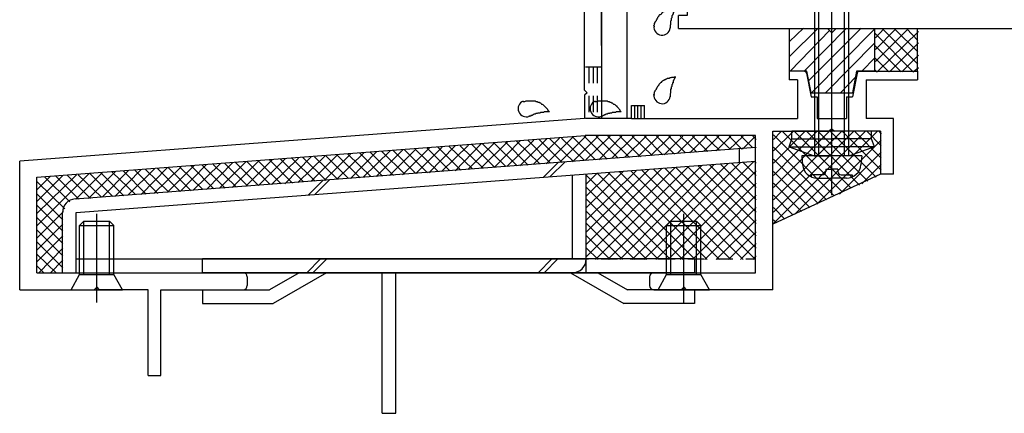
# Model space of a CAD drawing. Extents: x -210 to 210, y -148 to 148.
# Drawn here: x -51 to -12, y -50 to -34 of the extents above; entities that cross this region are included whole.
import ezdxf

# ---------------------------------------------------------------- set-up
doc = ezdxf.new("R2010")
doc.units = 0
doc.header["$LTSCALE"] = 10
doc.linetypes.add('DOT', pattern=[0.1125, 0.0625, -0.05])
for name, color, linetype in [('St', 127, 'CONTINUOUS'), ('その他部品等', 128, 'CONTINUOUS'), ('ガラス', 48, 'CONTINUOUS'), ('ゴム等', 63, 'CONTINUOUS'), ('ボルト／ビス', 64, 'CONTINUOUS'), ('別途部材', 96, 'CONTINUOUS'), ('型材断面', 47, 'CONTINUOUS')]:
    doc.layers.add(name, color=color, linetype=linetype)

# ---------------------------------------------------------------- blocks, each defined once
blk = doc.blocks.new('*GRP_0009')
at = {"layer": '別途部材', "color": 47, "linetype": 'CONTINUOUS'}
for p, q in [((-24.523253, -43.627628), (-43.689912, -43.627628)), ((-43.689912, -44.16096), (-43.689912, -43.627628)), ((-24.523253, -43.627628), (-24.523253, -44.16096)), ((-24.523253, -44.16096), (-43.689912, -44.16096)), ((-39.923253, -44.16096), (-41.077952, -44.827628)), ((-38.856588, -44.16096), (-40.935045, -45.36096)), ((-36.689912, -49.627628), (-36.689912, -44.16096)), ((-36.156588, -49.627628), (-36.156588, -44.16096)), ((-29.356588, -44.16096), (-27.278128, -45.36096)), ((-28.289912, -44.16096), (-27.135213, -44.827628)), ((-43.689912, -44.827628), (-41.077952, -44.827628)), ((-43.689912, -44.827628), (-43.689912, -45.36096)), ((-24.523253, -44.827628), (-27.135213, -44.827628)), ((-24.523253, -44.827628), (-24.523253, -45.36096)), ((-43.689912, -45.36096), (-40.935045, -45.36096)), ((-24.523253, -45.36096), (-27.278128, -45.36096)), ((-36.689912, -49.627628), (-36.156588, -49.627628))]:
    blk.add_line(p, q, dxfattribs=at)
blk = doc.blocks.new('*GRP_0011')
at = {"layer": '型材断面', "color": 47, "linetype": 'CONTINUOUS'}
for p, q in [((-43.47318, -15.593173), (-43.47318, -16.826347)), ((-43.17322, -15.493188), (-43.373195, -15.493188)), ((-43.073237, -15.593173), (-43.073237, -16.159772)), ((-28.539837, -15.493105), (-28.539837, -16.159772)), ((-28.539837, -15.493105), (-28.139837, -15.493105)), ((-28.139837, -15.493105), (-28.139837, -21.493012)), ((-40.306693, -16.159772), (-43.073237, -16.159772)), ((-40.2067, -16.259755), (-40.306693, -16.159772)), ((-40.2067, -16.259755), (-40.106718, -16.159772)), ((-40.106718, -16.159772), (-28.54167, -16.159772)), ((-28.139837, -16.326437), (-28.139837, -21.493012)), ((-28.806513, -16.826347), (-43.47318, -16.826347)), ((-28.806513, -16.826347), (-28.806513, -18.393012)), ((-28.706513, -18.493012), (-28.806513, -18.393012)), ((-28.706513, -18.493012), (-28.806513, -18.593012)), ((-28.806513, -18.593012), (-28.806513, -23.059862)), ((-28.139845, -21.493012), (-26.47318, -21.493012)), ((-26.47318, -22.393012), (-26.47318, -21.493012)), ((-28.139845, -21.993012), (-26.97318, -21.993012)), ((-28.139845, -22.15968), (-28.139845, -38.160923)), ((-28.139837, -35.326437), (-28.139837, -21.993012)), ((-26.97318, -21.993012), (-26.97318, -22.393012)), ((-26.47318, -22.393012), (-26.97318, -22.393012)), ((-28.706513, -23.159862), (-28.806513, -23.059862)), ((-28.706513, -23.159862), (-28.806513, -23.259862)), ((-28.806513, -27.726602), (-28.806513, -23.259862)), ((-28.706513, -27.826602), (-28.806513, -27.726602)), ((-28.706513, -27.826602), (-28.806513, -27.926602)), ((-28.806513, -37.060935), (-28.806513, -27.926602)), ((-20.255152, -36.32644), (-20.839845, -36.32644)), ((-20.839845, -36.32644), (-20.839845, -36.659782)), ((-20.157103, -36.406833), (-19.97317, -37.32644)), ((-18.189253, -36.406833), (-18.373185, -37.32644)), ((-18.091202, -36.32644), (-17.50651, -36.32644)), ((-17.839845, -36.32644), (-15.839845, -36.32644)), ((-15.839845, -36.32644), (-15.839845, -36.659782)), ((-20.50651, -36.659782), (-20.839845, -36.659782)), ((-20.50651, -36.659782), (-20.50651, -38.160923)), ((-17.839845, -36.659782), (-17.839845, -38.160923)), ((-17.839845, -36.659782), (-15.839845, -36.659782)), ((-28.706525, -37.160923), (-28.806525, -37.060923)), ((-28.706525, -37.160923), (-28.806525, -37.260923)), ((-28.806513, -37.260908), (-28.806513, -38.160783)), ((-19.97317, -37.32644), (-19.739845, -37.32644)), ((-19.739845, -37.32644), (-19.739845, -38.160923)), ((-18.60651, -37.32644), (-18.60651, -38.160923)), ((-18.60651, -37.32644), (-18.373185, -37.32644)), ((-26.974988, -38.160923), (-26.974988, -37.660923)), ((-26.974988, -37.660923), (-26.474988, -37.660923)), ((-26.474988, -38.160923), (-26.474988, -37.660923)), ((-28.806513, -38.160783), (-50.806513, -39.827607)), ((-26.974988, -38.160923), (-28.139845, -38.160923)), ((-26.474988, -38.160923), (-20.50651, -38.160923)), ((-19.739845, -38.160923), (-18.60651, -38.160923)), ((-19.739845, -38.160923), (-18.60651, -38.160923)), ((-16.77316, -38.160923), (-17.839845, -38.160923)), ((-16.77316, -40.327588), (-16.77316, -38.160923)), ((-21.47318, -44.827607), (-21.47318, -38.660923)), ((-21.47318, -38.660923), (-19.273178, -38.660923)), ((-19.173178, -38.560923), (-19.273178, -38.660923)), ((-19.173178, -38.560923), (-19.073178, -38.660923)), ((-17.27316, -38.660923), (-19.073178, -38.660923)), ((-17.27316, -38.660923), (-17.27316, -40.327588)), ((-50.139845, -40.445675), (-28.783137, -38.827588)), ((-22.139845, -38.827588), (-28.783137, -38.827588)), ((-22.139845, -44.16094), (-22.139845, -38.827588)), ((-50.806513, -44.827607), (-50.806513, -39.827607)), ((-50.139845, -44.16094), (-50.139845, -40.445675)), ((-16.77316, -40.327588), (-17.27316, -40.327588)), ((-50.139845, -44.16094), (-42.106592, -44.16094)), ((-41.93992, -44.327628), (-41.93992, -44.66092)), ((-26.273255, -44.327607), (-26.273255, -44.66094)), ((-26.106588, -44.16094), (-22.139845, -44.16094)), ((-50.806513, -44.827607), (-47.906513, -44.827607)), ((-47.806513, -44.727607), (-47.906513, -44.827607)), ((-47.806513, -44.727607), (-47.706513, -44.827607)), ((-45.806595, -44.827607), (-47.706513, -44.827607)), ((-45.806595, -48.160933), (-45.806595, -44.827607)), ((-45.306595, -48.160933), (-45.306595, -44.827565)), ((-45.306595, -44.827565), (-42.106592, -44.827565)), ((-26.106588, -44.827607), (-25.039925, -44.827607)), ((-24.939925, -44.727607), (-25.039925, -44.827607)), ((-24.939925, -44.727607), (-24.839925, -44.827607)), ((-21.47318, -44.827607), (-24.839925, -44.827607)), ((-45.806595, -48.160933), (-45.306595, -48.160933))]:
    blk.add_line(p, q, dxfattribs=at)
for centre, radius, start, end in [((-43.373193, -15.593171), 0.099987, 90, 180), ((-43.173219, -15.593171), 0.099987, 0, 90), ((-20.255155, -36.426447), 0.1, 11.309932, 90), ((-18.091208, -36.426447), 0.1, 90, 168.690068), ((-42.106591, -44.327629), 0.166667, 0, 90), ((-26.106591, -44.327608), 0.166667, 90, 180), ((-42.106591, -44.66092), 0.166667, 270, 360), ((-26.106591, -44.660941), 0.166667, 180, 270)]:
    blk.add_arc(centre, radius, start, end, dxfattribs=at)
blk = doc.blocks.new('*GRP_0026')
at = {"layer": 'ガラス', "linetype": 'CONTINUOUS'}
for points in [[(-26.1, -34.575), (-26.1, -34.55), (-26.075, -34.525), (-26.075, -34.5), (-26.075, -34.475), (-26.05, -34.425), (-26.05, -34.4), (-26.025, -34.375), (-26, -34.35), (-26, -34.325), (-25.975, -34.3), (-25.975, -34.275), (-25.95, -34.25), (-25.95, -34.225), (-25.925, -34.2), (-25.9, -34.175), (-25.9, -34.15), (-25.875, -34.125), (-25.85, -34.125), (-25.825, -34.1), (-25.8, -34.075), (-25.8, -34.05), (-25.775, -34.05), (-25.75, -34.025), (-25.725, -34), (-25.7, -34), (-25.675, -33.975), (-25.65, -33.975), (-25.625, -33.975), (-25.6, -33.95), (-25.575, -33.95), (-25.525, -33.925), (-25.5, -33.925), (-25.475, -33.925), (-25.45, -33.9), (-25.425, -33.9), (-25.4, -33.9), (-25.35, -33.9), (-25.325, -33.875), (-25.3, -33.875), (-25.275, -33.875)], [(-25.275, -33.875), (-25.275, -33.9), (-25.275, -33.9), (-25.3, -33.925), (-25.3, -33.95), (-25.3, -33.975), (-25.325, -33.975), (-25.325, -34), (-25.325, -34.025), (-25.35, -34.05), (-25.35, -34.05), (-25.35, -34.075), (-25.35, -34.1), (-25.375, -34.125), (-25.375, -34.125), (-25.375, -34.15), (-25.4, -34.175), (-25.4, -34.2), (-25.4, -34.225), (-25.4, -34.225), (-25.4, -34.25), (-25.425, -34.275), (-25.425, -34.3), (-25.425, -34.3), (-25.425, -34.325), (-25.425, -34.35), (-25.45, -34.375), (-25.45, -34.4), (-25.45, -34.4), (-25.45, -34.425), (-25.45, -34.45), (-25.45, -34.475), (-25.45, -34.5), (-25.45, -34.525), (-25.475, -34.525), (-25.475, -34.55), (-25.475, -34.575), (-25.475, -34.6), (-25.475, -34.625), (-25.475, -34.625), (-25.475, -34.65)]]:
    blk.add_lwpolyline(points, dxfattribs=at)
blk.add_arc((-25.783, -34.605), 0.318, 173.1174, 353.1174, dxfattribs=at)
blk = doc.blocks.new('*GRP_0027')
at = {"layer": 'ガラス', "linetype": 'CONTINUOUS'}
for points in [[(-26.1, -37.25), (-26.1, -37.225), (-26.075, -37.175), (-26.075, -37.15), (-26.075, -37.125), (-26.05, -37.1), (-26.05, -37.075), (-26.025, -37.05), (-26, -37.025), (-26, -37), (-25.975, -36.975), (-25.975, -36.95), (-25.95, -36.925), (-25.95, -36.9), (-25.925, -36.875), (-25.9, -36.85), (-25.9, -36.825), (-25.875, -36.8), (-25.85, -36.775), (-25.825, -36.75), (-25.8, -36.75), (-25.8, -36.725), (-25.775, -36.7), (-25.75, -36.7), (-25.725, -36.675), (-25.7, -36.675), (-25.675, -36.65), (-25.65, -36.65), (-25.625, -36.625), (-25.6, -36.625), (-25.575, -36.6), (-25.525, -36.6), (-25.5, -36.6), (-25.475, -36.575), (-25.45, -36.575), (-25.425, -36.575), (-25.4, -36.55), (-25.35, -36.55), (-25.325, -36.55), (-25.3, -36.55), (-25.275, -36.525)], [(-25.275, -36.525), (-25.275, -36.55), (-25.275, -36.575), (-25.3, -36.6), (-25.3, -36.6), (-25.3, -36.625), (-25.325, -36.65), (-25.325, -36.675), (-25.325, -36.675), (-25.35, -36.7), (-25.35, -36.725), (-25.35, -36.75), (-25.35, -36.775), (-25.375, -36.775), (-25.375, -36.8), (-25.375, -36.825), (-25.4, -36.85), (-25.4, -36.85), (-25.4, -36.875), (-25.4, -36.9), (-25.4, -36.925), (-25.425, -36.95), (-25.425, -36.95), (-25.425, -36.975), (-25.425, -37), (-25.425, -37.025), (-25.45, -37.025), (-25.45, -37.05), (-25.45, -37.075), (-25.45, -37.1), (-25.45, -37.125), (-25.45, -37.15), (-25.45, -37.15), (-25.45, -37.175), (-25.475, -37.2), (-25.475, -37.225), (-25.475, -37.25), (-25.475, -37.25), (-25.475, -37.275), (-25.475, -37.3), (-25.475, -37.325)]]:
    blk.add_lwpolyline(points, dxfattribs=at)
blk.add_arc((-25.783, -37.27), 0.318, 173.1174, 353.1174, dxfattribs=at)
blk = doc.blocks.new('*GRP_0028')
at = {"layer": 'ガラス', "linetype": 'CONTINUOUS'}
for points in [[(-28.4, -37.5), (-28.375, -37.5), (-28.35, -37.5), (-28.3, -37.5), (-28.275, -37.475), (-28.25, -37.475), (-28.225, -37.475), (-28.175, -37.475), (-28.15, -37.475), (-28.125, -37.475), (-28.1, -37.475), (-28.075, -37.475), (-28.05, -37.475), (-28, -37.475), (-27.975, -37.475), (-27.95, -37.475), (-27.925, -37.475), (-27.9, -37.5), (-27.875, -37.5), (-27.85, -37.5), (-27.825, -37.525), (-27.8, -37.525), (-27.775, -37.525), (-27.75, -37.55), (-27.725, -37.55), (-27.7, -37.575), (-27.675, -37.6), (-27.65, -37.6), (-27.625, -37.625), (-27.6, -37.65), (-27.575, -37.675), (-27.55, -37.675), (-27.55, -37.7), (-27.525, -37.725), (-27.5, -37.75), (-27.475, -37.775), (-27.45, -37.8), (-27.425, -37.825), (-27.425, -37.85), (-27.4, -37.875), (-27.375, -37.9)], [(-27.375, -37.9), (-27.4, -37.9), (-27.425, -37.9), (-27.425, -37.9), (-27.45, -37.9), (-27.475, -37.9), (-27.5, -37.9), (-27.525, -37.9), (-27.525, -37.9), (-27.55, -37.9), (-27.575, -37.9), (-27.6, -37.925), (-27.625, -37.925), (-27.625, -37.925), (-27.65, -37.925), (-27.675, -37.925), (-27.7, -37.925), (-27.725, -37.925), (-27.75, -37.95), (-27.75, -37.95), (-27.775, -37.95), (-27.8, -37.95), (-27.825, -37.95), (-27.825, -37.975), (-27.85, -37.975), (-27.875, -37.975), (-27.9, -37.975), (-27.925, -38), (-27.925, -38), (-27.95, -38), (-27.975, -38), (-28, -38.025), (-28, -38.025), (-28.025, -38.025), (-28.05, -38.05), (-28.075, -38.05), (-28.075, -38.05), (-28.1, -38.075), (-28.125, -38.075), (-28.15, -38.075), (-28.15, -38.075)]]:
    blk.add_lwpolyline(points, dxfattribs=at)
blk.add_arc((-28.27, -37.78), 0.318, 112.2646, 292.2646, dxfattribs=at)
blk = doc.blocks.new('*GRP_0029')
at = {"layer": 'ガラス', "linetype": 'CONTINUOUS'}
for points in [[(-31.2, -37.5), (-31.175, -37.5), (-31.15, -37.5), (-31.125, -37.5), (-31.075, -37.475), (-31.05, -37.475), (-31.025, -37.475), (-31, -37.475), (-30.95, -37.475), (-30.925, -37.475), (-30.9, -37.475), (-30.875, -37.475), (-30.85, -37.475), (-30.825, -37.475), (-30.775, -37.475), (-30.75, -37.475), (-30.725, -37.475), (-30.7, -37.5), (-30.675, -37.5), (-30.65, -37.5), (-30.625, -37.525), (-30.6, -37.525), (-30.575, -37.525), (-30.55, -37.55), (-30.525, -37.55), (-30.5, -37.575), (-30.475, -37.6), (-30.45, -37.6), (-30.425, -37.625), (-30.4, -37.65), (-30.375, -37.675), (-30.375, -37.675), (-30.35, -37.7), (-30.325, -37.725), (-30.3, -37.75), (-30.275, -37.775), (-30.25, -37.8), (-30.25, -37.825), (-30.225, -37.85), (-30.2, -37.875), (-30.175, -37.9)], [(-30.175, -37.9), (-30.2, -37.9), (-30.225, -37.9), (-30.25, -37.9), (-30.25, -37.9), (-30.275, -37.9), (-30.3, -37.9), (-30.325, -37.9), (-30.35, -37.9), (-30.35, -37.9), (-30.375, -37.9), (-30.4, -37.925), (-30.425, -37.925), (-30.45, -37.925), (-30.45, -37.925), (-30.475, -37.925), (-30.5, -37.925), (-30.525, -37.925), (-30.55, -37.95), (-30.55, -37.95), (-30.575, -37.95), (-30.6, -37.95), (-30.625, -37.95), (-30.65, -37.975), (-30.65, -37.975), (-30.675, -37.975), (-30.7, -37.975), (-30.725, -38), (-30.725, -38), (-30.75, -38), (-30.775, -38), (-30.8, -38.025), (-30.825, -38.025), (-30.825, -38.025), (-30.85, -38.05), (-30.875, -38.05), (-30.9, -38.05), (-30.9, -38.075), (-30.925, -38.075), (-30.95, -38.075), (-30.975, -38.075)]]:
    blk.add_lwpolyline(points, dxfattribs=at)
blk.add_arc((-31.074, -37.78), 0.318, 112.2646, 292.2646, dxfattribs=at)
blk = doc.blocks.new('*HAT_0023')
at = {"layer": 'ゴム等'}
for p, q in [((-19.7, -34.65), (-20.825, -35.75)), ((-20.275, -34.65), (-20.825, -35.175)), ((-19.25, -34.725), (-20.8, -36.325)), ((-18.6, -34.65), (-20.25, -36.325)), ((-18.025, -34.65), (-20.05, -36.675)), ((-17.5, -34.675), (-19.95, -37.15)), ((-17.5, -35.225), (-19.4, -37.15)), ((-17.5, -35.8), (-18, -36.325)), ((-18.25, -36.55), (-18.825, -37.15))]:
    blk.add_line(p, q, dxfattribs=at)
blk = doc.blocks.new('*GRP_0055')
at = {"layer": 'ゴム等', "linetype": 'CONTINUOUS'}
for p, q in [((-20.83984, -34.659772), (-20.83984, -36.32644)), ((-20.83984, -34.659772), (-19.33984, -34.659772)), ((-19.173172, -34.82644), (-19.33984, -34.659772)), ((-19.173172, -34.82644), (-19.006508, -34.659772)), ((-19.006508, -34.659772), (-17.506508, -34.659772)), ((-17.506508, -34.659772), (-17.506508, -36.32644)), ((-20.13984, -36.32644), (-20.83984, -36.32644)), ((-19.973172, -37.159772), (-20.13984, -36.32644)), ((-18.206508, -36.32644), (-18.373172, -37.159772)), ((-17.506508, -36.32644), (-18.206508, -36.32644)), ((-19.973172, -37.159772), (-18.373172, -37.159772))]:
    blk.add_line(p, q, dxfattribs=at)
at = {"layer": 'ゴム等'}
blk.add_blockref('*HAT_0023', (0, 0), dxfattribs=at)
blk = doc.blocks.new('*GRP_0087')
at = {"layer": 'ボルト／ビス', "color": 64, "linetype": 'CONTINUOUS'}
for p, q in [((-48.473175, -42.327605), (-48.306508, -42.16094)), ((-48.306508, -42.16094), (-47.306508, -42.16094)), ((-48.306508, -44.227605), (-48.306508, -42.16094)), ((-47.806508, -45.322117), (-47.806508, -41.86793)), ((-47.139843, -42.327605), (-47.306508, -42.16094)), ((-47.306508, -44.227605), (-47.306508, -42.16094)), ((-48.473175, -42.327605), (-47.139843, -42.327605)), ((-48.473175, -44.227605), (-48.473175, -42.327605)), ((-47.139843, -44.227605), (-47.139843, -42.327605)), ((-48.806508, -44.827605), (-48.473175, -44.227605)), ((-48.473175, -44.227605), (-47.139843, -44.227605)), ((-46.806508, -44.827605), (-47.139843, -44.227605)), ((-48.806508, -44.827605), (-46.806508, -44.827605))]:
    blk.add_line(p, q, dxfattribs=at)
blk = doc.blocks.new('*GRP_0088')
at = {"layer": 'ボルト／ビス', "color": 64, "linetype": 'CONTINUOUS'}
for p, q in [((-25.606588, -42.327605), (-25.439923, -42.16094)), ((-25.439923, -42.16094), (-24.439923, -42.16094)), ((-25.439923, -44.227605), (-25.439923, -42.16094)), ((-24.939923, -45.322117), (-24.939923, -41.86793)), ((-24.273255, -42.327605), (-24.439923, -42.16094)), ((-24.439923, -44.227605), (-24.439923, -42.16094)), ((-25.606588, -42.327605), (-24.273255, -42.327605)), ((-25.606588, -44.227605), (-25.606588, -42.327605)), ((-24.273255, -44.227605), (-24.273255, -42.327605)), ((-25.939923, -44.827605), (-25.606588, -44.227605)), ((-25.606588, -44.227605), (-24.273255, -44.227605)), ((-23.939923, -44.827605), (-24.273255, -44.227605)), ((-25.939923, -44.827605), (-23.939923, -44.827605))]:
    blk.add_line(p, q, dxfattribs=at)
blk = doc.blocks.new('*GRP_0091')
at = {"layer": 'ボルト／ビス', "color": 64, "linetype": 'CONTINUOUS'}
for p, q in [((-20.839837, -39.262045), (-20.725828, -38.948812)), ((-20.725828, -38.948815), (-19.17317, -38.94882)), ((-17.62051, -38.948825), (-19.17317, -38.94882)), ((-17.506505, -39.26206), (-17.62051, -38.948825)), ((-20.839837, -39.262045), (-19.86647, -39.616327)), ((-20.839837, -39.262045), (-19.173172, -39.262053)), ((-17.506505, -39.26206), (-19.173172, -39.262053)), ((-17.506505, -39.26206), (-18.479872, -39.616333)), ((-19.86647, -39.616327), (-19.173172, -39.616327)), ((-18.479872, -39.616333), (-19.173172, -39.616327))]:
    blk.add_line(p, q, dxfattribs=at)
at = {"layer": '型材断面', "color": 64, "linetype": 'CONTINUOUS'}
for p, q in [((-20.725828, -38.948815), (-20.725828, -38.660912)), ((-17.620507, -38.660925), (-20.725828, -38.660912)), ((-17.62051, -38.948825), (-17.620507, -38.660925))]:
    blk.add_line(p, q, dxfattribs=at)
blk = doc.blocks.new('*GRP_0092')
at = {"layer": 'ボルト／ビス', "color": 64, "linetype": 'CONTINUOUS'}
for p, q in [((-19.173172, -41.140125), (-19.173172, -30.432503)), ((-19.83984, -31.449662), (-19.673172, -31.282995)), ((-18.673172, -31.282995), (-19.673172, -31.282995)), ((-19.673172, -39.616327), (-19.673172, -31.282995)), ((-18.506508, -31.449662), (-18.673172, -31.282995)), ((-18.673172, -39.616327), (-18.673172, -31.282995)), ((-18.506508, -31.449662), (-19.83984, -31.449662)), ((-19.83984, -39.616327), (-19.83984, -31.449662)), ((-18.506508, -39.616327), (-18.506508, -31.449662)), ((-20.33984, -39.616327), (-20.309273, -39.965718)), ((-18.006508, -39.616327), (-20.33984, -39.616327)), ((-18.006508, -39.616327), (-18.037072, -39.965718)), ((-19.406508, -40.137997), (-19.173172, -40.137997)), ((-19.406508, -40.137997), (-19.406508, -40.22136)), ((-18.93984, -40.137997), (-19.173172, -40.137997)), ((-18.93984, -40.137997), (-18.93984, -40.22136)), ((-19.972052, -40.354692), (-19.972052, -40.435412)), ((-19.53984, -40.354692), (-19.972052, -40.354692)), ((-19.744762, -40.482995), (-19.173172, -40.482995)), ((-18.601585, -40.482995), (-19.173172, -40.482995)), ((-18.806508, -40.354692), (-18.374292, -40.354692)), ((-18.374292, -40.354692), (-18.374292, -40.435412))]:
    blk.add_line(p, q, dxfattribs=at)
for centre, radius, start, end in [((-19.744763, -39.916327), 0.566667, 184.999989, 270), ((-19.539841, -40.221359), 0.133333, 270, 360), ((-18.806508, -40.221359), 0.133333, 180, 270), ((-18.601585, -39.916327), 0.566667, 270, 355.000011)]:
    blk.add_arc(centre, radius, start, end, dxfattribs=at)
blk = doc.blocks.new('*GRP_0137')
at = {"layer": 'St', "color": 47, "linetype": 'CONTINUOUS'}
blk.add_line((-8.975, -31.32644), (-8.475, -31.32644), dxfattribs=at)
at = {"layer": '型材断面', "color": 47, "linetype": 'CONTINUOUS'}
for p, q in [((-17.308335, -16.159772), (-17.308335, -13.326313)), ((-17.308335, -13.326313), (-16.808335, -13.326313)), ((-16.808335, -13.326313), (-16.808335, -33.993105)), ((-17.308335, -16.159772), (-24.808335, -16.159772)), ((-24.808335, -16.159772), (-24.808335, -16.826265)), ((-26.475005, -17.410955), (-26.475005, -16.826265)), ((-26.475005, -16.826265), (-24.808335, -16.826265)), ((-17.475, -16.659772), (-24.141668, -16.659772)), ((-24.141668, -16.659772), (-24.141668, -33.993105)), ((-17.475, -16.659772), (-17.475, -33.993105)), ((-26.394613, -17.509005), (-25.64167, -17.659605)), ((-25.64167, -17.659605), (-25.64167, -17.326265)), ((-25.64167, -17.326265), (-24.975, -17.326265)), ((-24.975, -17.326265), (-24.975, -19.326265)), ((-26.394613, -19.476855), (-25.641708, -19.326265)), ((-25.641708, -19.326265), (-24.975, -19.326265)), ((-26.475005, -19.574905), (-26.475005, -19.826265)), ((-24.808335, -19.826265), (-26.475005, -19.826265)), ((-24.808335, -19.826265), (-24.808335, -33.059772)), ((-8.975, -33.993105), (-8.975, -31.32644)), ((-8.475, -34.659772), (-8.475, -31.32644)), ((-24.708335, -33.159772), (-24.808335, -33.059772)), ((-24.708335, -33.159772), (-24.808335, -33.259772)), ((-24.808335, -33.259772), (-24.808335, -34.159772)), ((-24.141668, -33.993105), (-17.475, -33.993105)), ((-16.808335, -33.993105), (-8.975, -33.993105)), ((-25.141668, -34.659772), (-25.141668, -34.159772)), ((-24.808335, -34.159772), (-25.141668, -34.159772)), ((-25.141668, -34.659772), (-8.475, -34.659772))]:
    blk.add_line(p, q, dxfattribs=at)
for centre, start, end in [((-26.374996, -17.410957), 180, 258.690068), ((-26.374996, -19.574904), 101.309932, 180)]:
    blk.add_arc(centre, 0.1, start, end, dxfattribs=at)
blk = doc.blocks.new('*HAT_0045')
at = {"layer": 'その他部品等'}
for p, q in [((-17.5, -34.85), (-16, -36.35)), ((-17.475, -35.95), (-16.2, -34.675)), ((-17.475, -35.475), (-16.675, -34.675)), ((-17.475, -35.025), (-17.15, -34.675)), ((-17.4, -36.35), (-15.8, -34.775)), ((-17.2, -34.675), (-15.825, -36.05)), ((-16.725, -34.675), (-15.825, -35.575)), ((-16.25, -34.675), (-15.825, -35.125)), ((-16.925, -36.35), (-15.8, -35.225)), ((-17.5, -35.325), (-16.475, -36.35)), ((-17.5, -35.8), (-16.95, -36.35)), ((-16.45, -36.35), (-15.8, -35.7)), ((-17.5, -36.275), (-17.4, -36.35)), ((-16, -36.35), (-15.8, -36.175))]:
    blk.add_line(p, q, dxfattribs=at)
blk = doc.blocks.new('*HAT_0046')
at = {"layer": 'その他部品等'}
for p, q in [((-32.85, -40.1), (-31.8, -39.075)), ((-32.325, -40.075), (-31.3, -39.025)), ((-31.9, -39.075), (-31, -39.975)), ((-31.825, -40.025), (-30.775, -39)), ((-31.45, -39.05), (-30.55, -39.925)), ((-31.325, -40), (-30.275, -38.95)), ((-31, -39.025), (-30.125, -39.9)), ((-30.8, -39.95), (-29.775, -38.925)), ((-30.575, -38.975), (-29.675, -39.875)), ((-30.3, -39.925), (-29.25, -38.875)), ((-30.15, -38.95), (-29.25, -39.825)), ((-29.775, -39.875), (-28.75, -38.85)), ((-29.7, -38.925), (-28.8, -39.8)), ((-29.275, -39.85), (-28.275, -38.85)), ((-29.275, -38.875), (-28.375, -39.775)), ((-28.825, -38.85), (-27.925, -39.75)), ((-28.775, -39.8), (-27.8, -38.85)), ((-28.35, -38.85), (-27.5, -39.7)), ((-28.25, -39.775), (-27.35, -38.85)), ((-27.9, -38.85), (-27.05, -39.675)), ((-27.75, -39.725), (-26.875, -38.85)), ((-27.425, -38.85), (-26.625, -39.65)), ((-27.25, -39.675), (-26.4, -38.85)), ((-26.95, -38.85), (-26.175, -39.6)), ((-26.725, -39.65), (-25.925, -38.85)), ((-26.475, -38.85), (-25.75, -39.575)), ((-26.225, -39.6), (-25.45, -38.85)), ((-26, -38.85), (-25.3, -39.55)), ((-25.7, -39.575), (-24.975, -38.85)), ((-25.525, -38.85), (-24.875, -39.5)), ((-25.2, -39.525), (-24.525, -38.85)), ((-25.075, -38.85), (-24.425, -39.475)), ((-24.7, -39.5), (-24.05, -38.85)), ((-24.6, -38.85), (-24, -39.45)), ((-24.175, -39.45), (-23.575, -38.85)), ((-24.125, -38.85), (-23.55, -39.4)), ((-23.675, -39.425), (-23.1, -38.85)), ((-23.65, -38.85), (-23.125, -39.375)), ((-23.175, -39.375), (-22.625, -38.85)), ((-23.175, -38.85), (-22.675, -39.35)), ((-22.7, -38.85), (-22.25, -39.3)), ((-22.65, -39.35), (-22.15, -38.85)), ((-22.25, -38.85), (-22.125, -38.975)), ((-38.45, -40.525), (-37.4, -39.5)), ((-37.925, -40.5), (-36.9, -39.45)), ((-37.575, -39.5), (-36.675, -40.4)), ((-37.425, -40.45), (-36.375, -39.425)), ((-37.15, -39.475), (-36.25, -40.375)), ((-36.925, -40.425), (-35.875, -39.375)), ((-36.7, -39.45), (-35.8, -40.325)), ((-36.4, -40.375), (-35.375, -39.35)), ((-36.275, -39.4), (-35.375, -40.3)), ((-35.9, -40.35), (-34.85, -39.3)), ((-35.825, -39.375), (-34.925, -40.275)), ((-35.4, -39.35), (-34.5, -40.225)), ((-35.375, -40.3), (-34.35, -39.275)), ((-34.95, -39.3), (-34.05, -40.2)), ((-34.875, -40.275), (-33.85, -39.225)), ((-34.525, -39.275), (-33.625, -40.175)), ((-34.375, -40.225), (-33.325, -39.2)), ((-34.075, -39.25), (-33.175, -40.125)), ((-33.85, -40.2), (-32.825, -39.15)), ((-33.65, -39.225), (-32.75, -40.1)), ((-33.35, -40.15), (-32.325, -39.125)), ((-33.2, -39.175), (-32.3, -40.075)), ((-32.775, -39.15), (-31.875, -40.025)), ((-32.325, -39.125), (-31.425, -40)), ((-22.15, -39.3), (-22.125, -39.275)), ((-43.525, -40.925), (-42.5, -39.875)), ((-43.025, -40.875), (-42, -39.85)), ((-42.525, -40.85), (-41.475, -39.8)), ((-42.4, -39.875), (-41.5, -40.775)), ((-42, -40.8), (-40.975, -39.775)), ((-41.95, -39.85), (-41.05, -40.725)), ((-41.525, -39.8), (-40.625, -40.7)), ((-41.5, -40.775), (-40.45, -39.725)), ((-41.075, -39.775), (-40.175, -40.675)), ((-41, -40.725), (-39.95, -39.7)), ((-40.65, -39.75), (-39.75, -40.625)), ((-40.475, -40.7), (-39.45, -39.65)), ((-40.2, -39.7), (-39.3, -40.6)), ((-39.975, -40.65), (-38.925, -39.625)), ((-39.775, -39.675), (-38.875, -40.575)), ((-39.45, -40.6), (-38.425, -39.575)), ((-39.325, -39.65), (-38.425, -40.525)), ((-38.95, -40.575), (-37.925, -39.55)), ((-38.9, -39.6), (-38, -40.5)), ((-38.45, -39.575), (-37.55, -40.475)), ((-38.025, -39.55), (-37.125, -40.425)), ((-48.125, -41.275), (-47.075, -40.225)), ((-47.6, -41.225), (-46.575, -40.2)), ((-47.2, -40.25), (-46.3, -41.125)), ((-47.1, -41.2), (-46.075, -40.15)), ((-46.775, -40.2), (-45.875, -41.1)), ((-46.6, -41.15), (-45.55, -40.125)), ((-46.325, -40.175), (-45.425, -41.075)), ((-46.075, -41.125), (-45.05, -40.075)), ((-45.9, -40.15), (-45, -41.025)), ((-45.575, -41.075), (-44.525, -40.05)), ((-45.45, -40.1), (-44.55, -41)), ((-45.05, -41.025), (-44.025, -40)), ((-45.025, -40.075), (-44.125, -40.975)), ((-44.575, -40.05), (-43.675, -40.925)), ((-44.55, -41), (-43.525, -39.95)), ((-44.125, -40), (-43.25, -40.9)), ((-44.05, -40.95), (-43, -39.925)), ((-43.7, -39.975), (-42.8, -40.875)), ((-43.275, -39.95), (-42.375, -40.825)), ((-42.825, -39.9), (-41.925, -40.8)), ((-50.125, -42.325), (-48.1, -40.3)), ((-50.125, -41.85), (-48.6, -40.35)), ((-50.125, -41.375), (-49.125, -40.375)), ((-50.125, -40.925), (-49.625, -40.425)), ((-50.125, -40.625), (-49.05, -41.675)), ((-49.825, -40.45), (-48.85, -41.4)), ((-49.4, -40.4), (-48.5, -41.3)), ((-48.95, -40.375), (-48.05, -41.275)), ((-48.625, -41.3), (-47.6, -40.275)), ((-48.525, -40.35), (-47.625, -41.225)), ((-48.075, -40.3), (-47.175, -41.2)), ((-47.65, -40.275), (-46.75, -41.175)), ((-50.125, -41.1), (-49.125, -42.1)), ((-50.125, -41.55), (-49.125, -42.55)), ((-50.125, -42.8), (-49.1, -41.775)), ((-50.125, -42.025), (-49.125, -43.025)), ((-50.125, -43.275), (-49.125, -42.275)), ((-50.125, -42.5), (-49.125, -43.5)), ((-50.125, -43.725), (-49.125, -42.725)), ((-50.125, -42.975), (-49.125, -43.975)), ((-50.075, -44.175), (-49.125, -43.2)), ((-50.125, -43.45), (-49.375, -44.175)), ((-49.625, -44.175), (-49.125, -43.675)), ((-50.125, -43.9), (-49.85, -44.175)), ((-49.15, -44.175), (-49.125, -44.15))]:
    blk.add_line(p, q, dxfattribs=at)
blk = doc.blocks.new('*HAT_0047')
at = {"layer": 'その他部品等'}
for p, q in [((-26.5, -43.65), (-22.725, -39.875)), ((-26.025, -43.65), (-22.225, -39.85)), ((-22.625, -39.875), (-22.125, -40.375)), ((-22.175, -39.85), (-22.125, -39.9)), ((-28.725, -43.525), (-25.275, -40.075)), ((-28.725, -43.05), (-25.775, -40.1)), ((-28.725, -42.575), (-26.3, -40.15)), ((-28.725, -42.1), (-26.8, -40.2)), ((-28.725, -41.625), (-27.3, -40.225)), ((-28.375, -43.65), (-24.75, -40.025)), ((-27.9, -43.65), (-24.25, -40)), ((-27.45, -40.225), (-24.025, -43.65)), ((-27.425, -43.65), (-23.75, -39.95)), ((-27, -40.2), (-23.55, -43.65)), ((-26.95, -43.65), (-23.225, -39.925)), ((-26.575, -40.175), (-23.1, -43.65)), ((-26.125, -40.125), (-22.625, -43.65)), ((-25.675, -40.1), (-22.15, -43.65)), ((-25.55, -43.65), (-22.125, -40.2)), ((-25.25, -40.075), (-22.125, -43.2)), ((-24.8, -40.025), (-22.125, -42.725)), ((-24.375, -40), (-22.125, -42.25)), ((-23.925, -39.975), (-22.125, -41.8)), ((-23.5, -39.95), (-22.125, -41.325)), ((-23.075, -39.9), (-22.125, -40.85)), ((-28.725, -41.175), (-27.825, -40.275)), ((-28.725, -40.7), (-28.325, -40.3)), ((-28.725, -40.375), (-25.45, -43.65)), ((-28.3, -40.3), (-24.975, -43.65)), ((-27.875, -40.275), (-24.5, -43.65)), ((-28.725, -40.85), (-25.925, -43.65)), ((-25.075, -43.65), (-22.125, -40.675)), ((-28.725, -41.3), (-26.375, -43.65)), ((-24.6, -43.65), (-22.125, -41.15)), ((-28.725, -41.775), (-26.85, -43.65)), ((-24.125, -43.65), (-22.125, -41.625)), ((-23.675, -43.65), (-22.125, -42.1)), ((-28.725, -42.25), (-27.325, -43.65)), ((-28.725, -42.725), (-27.8, -43.65)), ((-23.2, -43.65), (-22.125, -42.575)), ((-28.725, -43.2), (-28.275, -43.65)), ((-22.725, -43.65), (-22.125, -43.025)), ((-22.25, -43.65), (-22.125, -43.5))]:
    blk.add_line(p, q, dxfattribs=at)
blk = doc.blocks.new('*HAT_0048')
at = {"layer": 'その他部品等'}
for p, q in [((-21.45, -42.25), (-17.875, -38.675)), ((-21.45, -41.8), (-18.325, -38.675)), ((-21.45, -41.325), (-18.8, -38.675)), ((-21.45, -40.85), (-19.275, -38.675)), ((-21.45, -40.375), (-19.75, -38.675)), ((-21.45, -39.9), (-20.225, -38.675)), ((-21.45, -39.425), (-20.675, -38.675)), ((-21.45, -38.975), (-21.15, -38.675)), ((-21.1, -38.675), (-18.75, -41.025)), ((-20.625, -41.9), (-17.4, -38.675)), ((-20.625, -38.675), (-18.425, -40.875)), ((-20.15, -38.675), (-18.1, -40.75)), ((-19.7, -38.675), (-17.775, -40.6)), ((-19.225, -38.675), (-17.45, -40.45)), ((-18.75, -38.675), (-17.25, -40.175)), ((-18.275, -38.675), (-17.25, -39.7)), ((-17.8, -38.675), (-17.25, -39.225)), ((-17.325, -38.675), (-17.25, -38.775)), ((-21.45, -38.8), (-19.075, -41.175)), ((-19.75, -41.5), (-17.25, -39)), ((-21.45, -39.275), (-19.375, -41.325)), ((-18.875, -41.1), (-17.25, -39.475)), ((-21.45, -39.75), (-19.7, -41.475)), ((-21.45, -40.225), (-20.025, -41.625)), ((-18, -40.7), (-17.25, -39.95)), ((-21.45, -40.675), (-20.35, -41.775)), ((-21.45, -41.15), (-20.675, -41.925)), ((-21.45, -41.625), (-21, -42.075)), ((-21.45, -42.1), (-21.325, -42.225))]:
    blk.add_line(p, q, dxfattribs=at)

msp = doc.modelspace()

# ---------------------------------------------------------------- linework, layer by layer
at = {"layer": 'St', "linetype": 'CONTINUOUS'}
for p, q in [((-27.139833, -38.16092), (-27.139833, -22.15968)), ((-48.6468, -41.29025), (-22.139843, -39.281958)), ((-22.777138, -39.33024), (-22.777138, -39.865103)), ((-48.606508, -41.82206), (-22.139843, -39.81682)), ((-29.81893, -39.86376), (-30.39764, -40.44247)), ((-29.563908, -39.84444), (-30.142615, -40.423147)), ((-38.98047, -40.557882), (-39.559177, -41.13659)), ((-38.725445, -40.538562), (-39.304155, -41.117267)), ((-29.275648, -43.627605), (-29.275648, -40.357463)), ((-28.739505, -44.16094), (-28.739505, -40.31684)), ((-49.139843, -44.16094), (-49.139843, -41.82206)), ((-48.606508, -44.16094), (-48.606508, -41.82206)), ((-48.606508, -43.627605), (-29.275648, -43.627605)), ((-39.617372, -44.16094), (-39.084037, -43.627605)), ((-39.38167, -44.16094), (-38.848335, -43.627605)), ((-30.61028, -44.16094), (-30.076945, -43.627605)), ((-30.374578, -44.16094), (-29.841243, -43.627605)), ((-49.139843, -44.16094), (-22.139843, -44.16094))]:
    msp.add_line(p, q, dxfattribs=at)
at = {"layer": 'St', "linetype": 'DOT'}
msp.add_line((-29.275648, -43.627605), (-22.139843, -43.627605), dxfattribs=at)
at = {"layer": 'St', "linetype": 'CONTINUOUS'}
for centre, start, end in [((-48.606508, -41.822061), 94.332724, 180), ((-29.272839, -43.627606), -90, 0)]:
    msp.add_arc(centre, 0.533333, start, end, dxfattribs=at)
at = {"layer": 'その他部品等', "linetype": 'CONTINUOUS'}
for p, q in [((-15.83984, -36.32644), (-15.83984, -34.659772)), ((-17.273155, -40.327588), (-21.473175, -42.26948))]:
    msp.add_line(p, q, dxfattribs=at)
at = {"layer": '型材断面', "linetype": 'DOT'}
for p, q in [((-28.139843, -36.16092), (-28.806508, -36.16092)), ((-28.639843, -36.16092), (-28.639843, -38.16092)), ((-28.473175, -36.16092), (-28.473175, -38.16092)), ((-28.306508, -36.16092), (-28.306508, -38.16092)), ((-26.849982, -38.16092), (-26.849982, -37.66092)), ((-26.724982, -38.16092), (-26.724982, -37.66092)), ((-26.599982, -38.16092), (-26.599982, -37.66092)), ((-28.139843, -38.16092), (-28.806508, -38.16092)), ((-26.974982, -38.16092), (-26.474982, -38.16092))]:
    msp.add_line(p, q, dxfattribs=at)

# ---------------------------------------------------------------- block references
at = {"layer": 'St', "color": 47, "linetype": 'CONTINUOUS'}
msp.add_blockref('*GRP_0137', (0, 0), dxfattribs=at)
at = {"layer": 'その他部品等'}
for name in ['*HAT_0045', '*HAT_0048', '*HAT_0046', '*HAT_0047']:
    msp.add_blockref(name, (0, 0), dxfattribs=at)
at = {"layer": 'ガラス', "linetype": 'CONTINUOUS'}
for name in ['*GRP_0026', '*GRP_0027', '*GRP_0029', '*GRP_0028']:
    msp.add_blockref(name, (0, 0), dxfattribs=at)
at = {"layer": 'ゴム等', "linetype": 'CONTINUOUS'}
msp.add_blockref('*GRP_0055', (0, 0), dxfattribs=at)
at = {"layer": 'ボルト／ビス', "color": 64, "linetype": 'CONTINUOUS'}
for name in ['*GRP_0092', '*GRP_0091', '*GRP_0087', '*GRP_0088']:
    msp.add_blockref(name, (0, 0), dxfattribs=at)
at = {"layer": '型材断面', "color": 47, "linetype": 'CONTINUOUS'}
for name in ['*GRP_0011', '*GRP_0009']:
    msp.add_blockref(name, (0, 0), dxfattribs=at)

doc.saveas('drawing.dxf')
